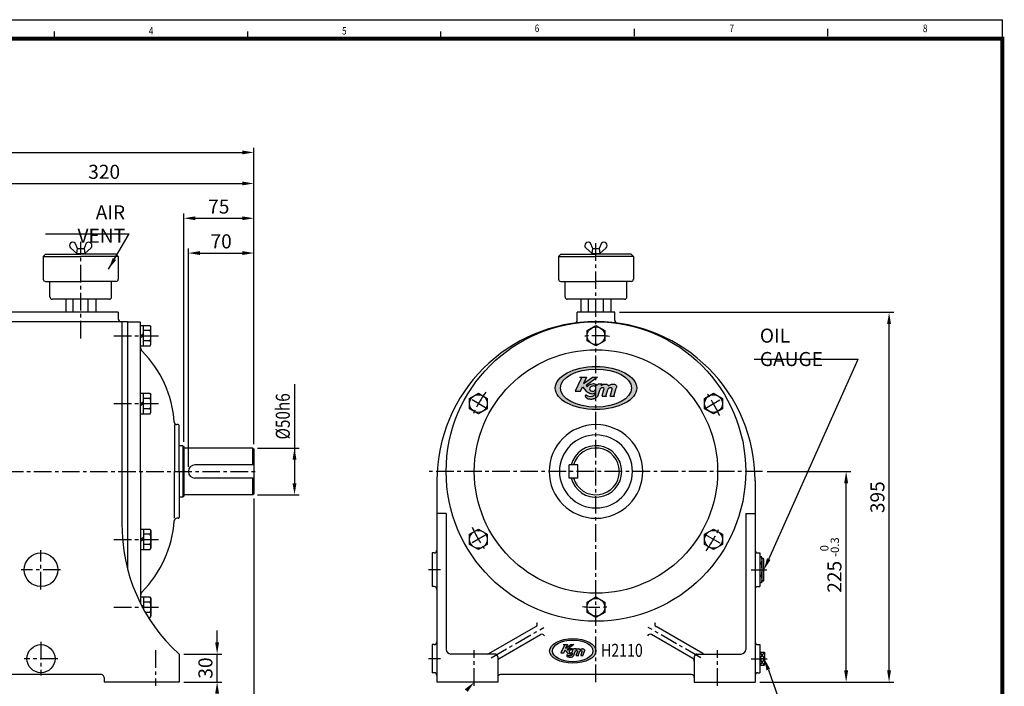
# Model space of a CAD drawing. Extents: x 3811 to 5466, y -5 to 1158.
# Drawn here: x 4414 to 5466, y 446 to 1158 of the extents above; entities that cross this region are included whole.
import ezdxf
from ezdxf.enums import TextEntityAlignment as Align

# ---------------------------------------------------------------- set-up
doc = ezdxf.new("R2010")
doc.units = 0
doc.header["$LTSCALE"] = 15
doc.header["$MEASUREMENT"] = 0
doc.linetypes.add('CENTER', pattern=[2, 1.25, -0.25, 0.25, -0.25])
doc.layers.get('0').update_dxf_attribs({"linetype": 'CONTINUOUS'})
for name, color, linetype in [('1', 7, 'CONTINUOUS'), ('4', 4, 'CONTINUOUS'), ('CENTER', 1, 'CENTER'), ('DIM', 2, 'CONTINUOUS')]:
    doc.layers.add(name, color=color, linetype=linetype)
doc.styles.add('DIM', font='romans.shx', dxfattribs={"width": 0.8})
doc.styles.add('ROMANS', font='romans', dxfattribs={"width": 0.7})
doc.styles.get("Standard").update_dxf_attribs({"font": 'TXT.shx'})

msp = doc.modelspace()

# ---------------------------------------------------------------- hatches: boundary and pattern name
at = {"layer": '1'}
h = msp.add_hatch(color=4, dxfattribs=at)
h.dxf.hatch_style = 1
edge = h.paths.add_edge_path()
edge.add_ellipse((5029.9, 764.3), major_axis=(-43.5, 0), ratio=0.528654, start_angle=0, end_angle=360)
edge = h.paths.add_edge_path(flags=16)
edge.add_ellipse((5029.9, 764.3), major_axis=(-37.9, 0), ratio=0.535669, start_angle=0, end_angle=360)
h = msp.add_hatch(color=4, dxfattribs=at)
h.dxf.hatch_style = 1
edge = h.paths.add_edge_path()
edge.add_spline(control_points=[(5035.5, 766.9), (5035.6, 767.1), (5035.7, 767.5), (5035.9, 768), (5036, 768.4), (5036.2, 768.7), (5036.3, 768.9), (5036, 769), (5035.7, 768.8), (5035.2, 768.7), (5034.4, 768.6), (5033.7, 768.6), (5033.1, 768.6), (5032.4, 768.7), (5031.7, 768.3), (5031.3, 767.7), (5031.2, 767.3), (5031.2, 767.1)], knot_values=[0, 0, 0, 0, 0.661839, 1.100053, 1.615675, 1.783341, 1.992297, 2.189719, 2.485742, 2.925553, 3.675544, 4.616583, 5.001345, 5.553626, 6.379177, 7.218844, 7.60243, 7.60243, 7.60243, 7.60243], degree=3, periodic=0)
edge.add_spline(control_points=[(5031.2, 767.1), (5030.9, 767.4), (5030.5, 767.9), (5029.2, 768.8), (5027.1, 769.1), (5024.9, 768.7), (5023.3, 768.1), (5022.2, 767.5), (5021.3, 766.6), (5020.8, 765.9), (5020.6, 765.6)], knot_values=[0, 0, 0, 0, 0.957089, 1.914404, 4.407996, 6.918651, 8.096481, 9.274414, 10.486604, 11.693838, 11.693838, 11.693838, 11.693838], degree=3, periodic=0)
edge.add_line((5020.6, 765.6), (5019.4, 767.1))
edge.add_line((5019.4, 767.1), (5031.7, 776.1))
edge.add_line((5031.7, 776.1), (5026.3, 776.1))
edge.add_line((5026.3, 776.1), (5016.6, 769.3))
edge.add_line((5016.6, 769.3), (5019.9, 776.1))
edge.add_line((5019.9, 776.1), (5012.2, 776.1))
edge.add_spline(control_points=[(5012.2, 776.1), (5013, 776), (5014.2, 775.7), (5014.1, 774.5), (5014, 774.1), (5013.9, 773.9)], knot_values=[0, 0, 0, 0, 2.04975, 2.681992, 3.278231, 3.278231, 3.278231, 3.278231], degree=3, periodic=0)
edge.add_line((5013.9, 773.9), (5007.6, 761))
edge.add_line((5007.6, 761), (5013.2, 761))
edge.add_line((5013.2, 761), (5015.4, 765.7))
edge.add_line((5015.4, 765.7), (5019.6, 761))
edge.add_spline(control_points=[(5019.6, 761), (5020.3, 760.5), (5022, 759), (5025.2, 758.1), (5027.9, 758.4), (5028.8, 759.1), (5029, 759.2)], knot_values=[0, 0, 0, 0, 1.649048, 4.50813, 6.311627, 6.729615, 6.729615, 6.729615, 6.729615], degree=3, periodic=0)
edge.add_spline(control_points=[(5029, 759.2), (5029, 759.3), (5029.1, 759.3), (5029.2, 759.2), (5029.3, 759), (5029.1, 758), (5027.9, 756.3), (5025.3, 755), (5022.3, 754.9), (5020.3, 755.7), (5019.8, 756.5), (5019.8, 756.5)], knot_values=[0, 0, 0, 0, 0.120036, 0.177414, 0.23363, 0.591087, 2.113635, 4.223545, 6.098857, 7.930003, 7.984268, 7.984268, 7.984268, 7.984268], degree=3, periodic=0)
edge.add_spline(control_points=[(5019.8, 756.5), (5019.7, 756.6), (5019.6, 756.7), (5019.3, 756.8), (5018.9, 756.8), (5018.5, 756.4), (5018.5, 755.9), (5018.6, 755.3), (5019.2, 754.3), (5020.6, 753.2), (5022.9, 752.5), (5025, 752.5), (5026.6, 752.7), (5028.4, 753.1), (5030.8, 754.3), (5032.2, 756.3), (5032.7, 757.5), (5032.7, 757.6)], knot_values=[0, 0, 0, 0, 0.256038, 0.426088, 0.895353, 1.364291, 1.818412, 2.378568, 3.174021, 4.984757, 7.412061, 9.846076, 10.915156, 11.976391, 15.157907, 18.348258, 18.715856, 18.715856, 18.715856, 18.715856], degree=3, periodic=0)
edge.add_line((5032.7, 757.6), (5034.4, 763))
edge.add_spline(control_points=[(5034.4, 763), (5034.5, 763.3), (5034.7, 763.8), (5035.4, 764.4), (5036.1, 764.8), (5036.9, 764.9), (5037.7, 764.9), (5038.4, 764.4), (5038.6, 763.5), (5038.5, 763), (5038.4, 762.7)], knot_values=[0, 0, 0, 0, 0.788412, 1.575377, 2.502261, 3.124417, 3.937812, 4.661956, 5.447911, 6.245775, 6.245775, 6.245775, 6.245775], degree=3, periodic=0)
edge.add_line((5038.4, 762.7), (5036.4, 756.3))
edge.add_spline(control_points=[(5036.4, 756.3), (5036.4, 756.2), (5036.4, 756), (5036.5, 755.8), (5036.8, 755.7), (5037, 755.7), (5037, 755.7)], knot_values=[0, 0, 0, 0, 0.24693, 0.491666, 0.811948, 0.983205, 0.983205, 0.983205, 0.983205], degree=3, periodic=0)
edge.add_line((5037, 755.7), (5041, 755.7))
edge.add_spline(control_points=[(5041, 755.7), (5041.1, 755.7), (5041.1, 755.7), (5041.2, 755.7), (5041.2, 755.8), (5041.1, 755.8), (5041, 755.9), (5040.9, 756), (5040.8, 756.2), (5040.8, 756.4), (5040.8, 756.6), (5040.8, 756.7)], knot_values=[0, 0, 0, 0, 0.100187, 0.157217, 0.201742, 0.2393, 0.336291, 0.516546, 0.681061, 0.932576, 1.160694, 1.160694, 1.160694, 1.160694], degree=3, periodic=0)
edge.add_line((5040.8, 756.7), (5042.7, 762.7))
edge.add_spline(control_points=[(5042.7, 762.7), (5042.8, 763), (5043, 763.7), (5043.7, 764.4), (5044.5, 764.8), (5045.4, 764.9), (5046.2, 764.9), (5046.9, 764.4), (5047, 763.5), (5046.9, 763), (5046.8, 762.7)], knot_values=[0, 0, 0, 0, 0.947453, 1.892102, 2.825324, 3.447588, 4.369415, 4.992633, 5.778766, 6.576744, 6.576744, 6.576744, 6.576744], degree=3, periodic=0)
edge.add_line((5046.8, 762.7), (5044.9, 756.3))
edge.add_spline(control_points=[(5044.9, 756.3), (5044.8, 756.2), (5044.8, 756), (5045, 755.8), (5045.2, 755.7), (5045.4, 755.7), (5045.5, 755.7)], knot_values=[0, 0, 0, 0, 0.29119, 0.502654, 0.748544, 1.006259, 1.006259, 1.006259, 1.006259], degree=3, periodic=0)
edge.add_line((5045.5, 755.7), (5049.5, 755.7))
edge.add_spline(control_points=[(5049.5, 755.7), (5049.6, 755.7), (5049.6, 755.7), (5049.7, 755.7), (5049.7, 755.8), (5049.6, 755.9), (5049.4, 756), (5049.3, 756.2), (5049.3, 756.4), (5049.3, 756.6), (5049.3, 756.7)], knot_values=[0, 0, 0, 0, 0.100402, 0.157387, 0.202174, 0.307697, 0.519134, 0.683407, 0.931988, 1.159833, 1.159833, 1.159833, 1.159833], degree=3, periodic=0)
edge.add_line((5049.3, 756.7), (5051.6, 764.2))
edge.add_spline(control_points=[(5051.6, 764.2), (5051.8, 764.7), (5052, 765.5), (5051.8, 766.6), (5051.3, 767.5), (5050.3, 768.4), (5048.8, 768.6), (5047.3, 768.6), (5045.9, 768), (5044.5, 767.4), (5043.7, 766.8), (5043.3, 766.5)], knot_values=[0, 0, 0, 0, 1.566225, 2.328669, 3.131344, 4.436044, 5.934916, 7.323514, 8.754333, 10.205181, 11.656095, 11.656095, 11.656095, 11.656095], degree=3, periodic=0)
edge.add_spline(control_points=[(5043.3, 766.5), (5043.1, 766.8), (5042.9, 767.4), (5042.1, 768), (5041.1, 768.6), (5039.9, 768.6), (5038.6, 768.5), (5037.5, 768.1), (5036.5, 767.6), (5035.8, 767.1), (5035.5, 766.9)], knot_values=[0, 0, 0, 0, 0.962141, 1.925784, 2.877906, 4.178832, 5.200103, 6.434295, 7.521109, 8.60676, 8.60676, 8.60676, 8.60676], degree=3, periodic=0)
edge = h.paths.add_edge_path(flags=16)
edge.add_spline(control_points=[(5025.4, 766.2), (5025.9, 766.3), (5027.2, 766.7), (5029.2, 766.2), (5029.9, 764.8), (5029.8, 763.5), (5029.2, 762.4), (5028.1, 761.3), (5026.4, 760.8), (5024.8, 761.1), (5023.5, 761.8), (5022.7, 763.6), (5023.8, 765.4), (5024.9, 765.9), (5025.4, 766.2)], knot_values=[0, 0, 0, 0, 1.508867, 3.968976, 4.872523, 6.024393, 7.270124, 8.518019, 10.353904, 12.189893, 12.826281, 14.772262, 16.75904, 18.256423, 18.256423, 18.256423, 18.256423], degree=3, periodic=0)
h = msp.add_hatch(color=4, dxfattribs=at)
h.dxf.hatch_style = 1
edge = h.paths.add_edge_path()
edge.add_ellipse((5005.1, 483.5), major_axis=(-24.8, 0), ratio=0.528654, start_angle=0, end_angle=360)
edge = h.paths.add_edge_path(flags=16)
edge.add_ellipse((5005.1, 483.5), major_axis=(-21.6, 0), ratio=0.535669, start_angle=0, end_angle=360)
h = msp.add_hatch(color=4, dxfattribs=at)
h.dxf.hatch_style = 1
edge = h.paths.add_edge_path()
edge.add_spline(control_points=[(5008.3, 485), (5008.4, 485.1), (5008.4, 485.3), (5008.5, 485.6), (5008.6, 485.8), (5008.7, 486), (5008.8, 486.1), (5008.6, 486.1), (5008.4, 486.1), (5008.1, 486), (5007.7, 486), (5007.3, 486), (5006.9, 486), (5006.6, 486), (5006.2, 485.8), (5005.9, 485.4), (5005.9, 485.2), (5005.8, 485.1)], knot_values=[0, 0, 0, 0, 0.661839, 1.100053, 1.615675, 1.783341, 1.992297, 2.189719, 2.485742, 2.925553, 3.675544, 4.616583, 5.001345, 5.553626, 6.379177, 7.218844, 7.60243, 7.60243, 7.60243, 7.60243], degree=3, periodic=0)
edge.add_spline(control_points=[(5005.8, 485.1), (5005.7, 485.2), (5005.5, 485.5), (5004.7, 486.1), (5003.5, 486.2), (5002.3, 486), (5001.4, 485.7), (5000.8, 485.3), (5000.2, 484.8), (4999.9, 484.4), (4999.8, 484.2)], knot_values=[0, 0, 0, 0, 0.957089, 1.914404, 4.407996, 6.918651, 8.096481, 9.274414, 10.486604, 11.693838, 11.693838, 11.693838, 11.693838], degree=3, periodic=0)
edge.add_line((4999.8, 484.2), (4999.1, 485.1))
edge.add_line((4999.1, 485.1), (5006.2, 490.2))
edge.add_line((5006.2, 490.2), (5003, 490.2))
edge.add_line((5003, 490.2), (4997.5, 486.4))
edge.add_line((4997.5, 486.4), (4999.4, 490.2))
edge.add_line((4999.4, 490.2), (4995, 490.2))
edge.add_spline(control_points=[(4995, 490.2), (4995.5, 490.1), (4996.2, 490), (4996.1, 489.3), (4996.1, 489.1), (4996, 489)], knot_values=[0, 0, 0, 0, 2.04975, 2.681992, 3.278231, 3.278231, 3.278231, 3.278231], degree=3, periodic=0)
edge.add_line((4996, 489), (4992.4, 481.6))
edge.add_line((4992.4, 481.6), (4995.6, 481.6))
edge.add_line((4995.6, 481.6), (4996.9, 484.3))
edge.add_line((4996.9, 484.3), (4999.3, 481.6))
edge.add_spline(control_points=[(4999.3, 481.6), (4999.6, 481.3), (5000.6, 480.5), (5002.4, 480), (5004, 480.1), (5004.5, 480.5), (5004.6, 480.6)], knot_values=[0, 0, 0, 0, 1.649048, 4.50813, 6.311627, 6.729615, 6.729615, 6.729615, 6.729615], degree=3, periodic=0)
edge.add_spline(control_points=[(5004.6, 480.6), (5004.6, 480.6), (5004.7, 480.7), (5004.7, 480.6), (5004.8, 480.5), (5004.7, 479.9), (5004, 478.9), (5002.5, 478.2), (5000.8, 478.2), (4999.7, 478.6), (4999.4, 479), (4999.4, 479.1)], knot_values=[0, 0, 0, 0, 0.120036, 0.177414, 0.23363, 0.591087, 2.113635, 4.223545, 6.098857, 7.930003, 7.984268, 7.984268, 7.984268, 7.984268], degree=3, periodic=0)
edge.add_spline(control_points=[(4999.4, 479.1), (4999.3, 479.1), (4999.3, 479.2), (4999.1, 479.2), (4998.9, 479.2), (4998.7, 479), (4998.6, 478.7), (4998.7, 478.3), (4999, 477.8), (4999.8, 477.2), (5001.1, 476.8), (5002.3, 476.8), (5003.2, 476.9), (5004.3, 477.1), (5005.7, 477.8), (5006.4, 479), (5006.7, 479.6), (5006.7, 479.7)], knot_values=[0, 0, 0, 0, 0.256038, 0.426088, 0.895353, 1.364291, 1.818412, 2.378568, 3.174021, 4.984757, 7.412061, 9.846076, 10.915156, 11.976391, 15.157907, 18.348258, 18.715856, 18.715856, 18.715856, 18.715856], degree=3, periodic=0)
edge.add_line((5006.7, 479.7), (5007.7, 482.8))
edge.add_spline(control_points=[(5007.7, 482.8), (5007.7, 482.9), (5007.9, 483.2), (5008.2, 483.6), (5008.7, 483.8), (5009.1, 483.8), (5009.6, 483.8), (5010, 483.6), (5010.1, 483.1), (5010, 482.8), (5010, 482.6)], knot_values=[0, 0, 0, 0, 0.788412, 1.575377, 2.502261, 3.124417, 3.937812, 4.661956, 5.447911, 6.245775, 6.245775, 6.245775, 6.245775], degree=3, periodic=0)
edge.add_line((5010, 482.6), (5008.8, 478.9))
edge.add_spline(control_points=[(5008.8, 478.9), (5008.8, 478.9), (5008.8, 478.8), (5008.9, 478.6), (5009.1, 478.6), (5009.1, 478.6), (5009.2, 478.6)], knot_values=[0, 0, 0, 0, 0.24693, 0.491666, 0.811948, 0.983205, 0.983205, 0.983205, 0.983205], degree=3, periodic=0)
edge.add_line((5009.2, 478.6), (5011.5, 478.6))
edge.add_spline(control_points=[(5011.5, 478.6), (5011.5, 478.6), (5011.5, 478.6), (5011.5, 478.6), (5011.5, 478.6), (5011.5, 478.7), (5011.5, 478.7), (5011.4, 478.8), (5011.4, 478.9), (5011.3, 479), (5011.3, 479.1), (5011.3, 479.2)], knot_values=[0, 0, 0, 0, 0.100187, 0.157217, 0.201742, 0.2393, 0.336291, 0.516546, 0.681061, 0.932576, 1.160694, 1.160694, 1.160694, 1.160694], degree=3, periodic=0)
edge.add_line((5011.3, 479.2), (5012.4, 482.6))
edge.add_spline(control_points=[(5012.4, 482.6), (5012.5, 482.8), (5012.6, 483.1), (5013, 483.6), (5013.5, 483.8), (5014, 483.9), (5014.4, 483.8), (5014.8, 483.5), (5014.9, 483.1), (5014.8, 482.8), (5014.8, 482.6)], knot_values=[0, 0, 0, 0, 0.947453, 1.892102, 2.825324, 3.447588, 4.369415, 4.992633, 5.778766, 6.576744, 6.576744, 6.576744, 6.576744], degree=3, periodic=0)
edge.add_line((5014.8, 482.6), (5013.7, 479))
edge.add_spline(control_points=[(5013.7, 479), (5013.6, 478.9), (5013.6, 478.8), (5013.7, 478.7), (5013.8, 478.6), (5013.9, 478.6), (5014, 478.6)], knot_values=[0, 0, 0, 0, 0.29119, 0.502654, 0.748544, 1.006259, 1.006259, 1.006259, 1.006259], degree=3, periodic=0)
edge.add_line((5014, 478.6), (5016.3, 478.6))
edge.add_spline(control_points=[(5016.3, 478.6), (5016.3, 478.6), (5016.4, 478.6), (5016.4, 478.6), (5016.4, 478.7), (5016.3, 478.7), (5016.3, 478.8), (5016.2, 478.9), (5016.2, 479), (5016.2, 479.1), (5016.2, 479.2)], knot_values=[0, 0, 0, 0, 0.100402, 0.157387, 0.202174, 0.307697, 0.519134, 0.683407, 0.931988, 1.159833, 1.159833, 1.159833, 1.159833], degree=3, periodic=0)
edge.add_line((5016.2, 479.2), (5017.5, 483.4))
edge.add_spline(control_points=[(5017.5, 483.4), (5017.6, 483.7), (5017.7, 484.2), (5017.6, 484.8), (5017.3, 485.3), (5016.7, 485.8), (5015.9, 485.9), (5015, 485.9), (5014.2, 485.6), (5013.4, 485.2), (5013, 484.9), (5012.7, 484.7)], knot_values=[0, 0, 0, 0, 1.566225, 2.328669, 3.131344, 4.436044, 5.934916, 7.323514, 8.754333, 10.205181, 11.656095, 11.656095, 11.656095, 11.656095], degree=3, periodic=0)
edge.add_spline(control_points=[(5012.7, 484.7), (5012.7, 484.9), (5012.5, 485.3), (5012.1, 485.6), (5011.5, 485.9), (5010.8, 485.9), (5010.1, 485.9), (5009.5, 485.7), (5008.9, 485.4), (5008.5, 485.1), (5008.3, 485)], knot_values=[0, 0, 0, 0, 0.962141, 1.925784, 2.877906, 4.178832, 5.200103, 6.434295, 7.521109, 8.60676, 8.60676, 8.60676, 8.60676], degree=3, periodic=0)
edge = h.paths.add_edge_path(flags=16)
edge.add_spline(control_points=[(5002.6, 484.6), (5002.8, 484.6), (5003.6, 484.9), (5004.7, 484.6), (5005.1, 483.8), (5005.1, 483.1), (5004.7, 482.4), (5004.1, 481.8), (5003.1, 481.5), (5002.2, 481.7), (5001.4, 482.1), (5001, 483.1), (5001.7, 484.1), (5002.3, 484.4), (5002.6, 484.6)], knot_values=[0, 0, 0, 0, 1.508867, 3.968976, 4.872523, 6.024393, 7.270124, 8.518019, 10.353904, 12.189893, 12.826281, 14.772262, 16.75904, 18.256423, 18.256423, 18.256423, 18.256423], degree=3, periodic=0)

# ---------------------------------------------------------------- linework, layer by layer
at = {"color": 4}
msp.add_line((3811.1, 1157.8), (5464.1, 1157.8), dxfattribs=at)
for p, q in [((4475.9, 913.2), (4473.5, 919.2)), ((4485.3, 919.2), (4482.9, 913.2)), ((5026.4, 913.2), (5024, 919.2)), ((5035.8, 919.2), (5033.4, 913.2)), ((4468.5, 914.1), (4475.2, 908.2)), ((4475.2, 908.2), (4475.9, 913.2)), ((4475.2, 908.2), (4483.7, 908.2)), ((4475.9, 913.2), (4482.9, 913.2)), ((4476.9, 907.2), (4476.9, 908.2)), ((4481.9, 908.2), (4481.9, 907.2)), ((4482.9, 913.2), (4483.7, 908.2)), ((4483.7, 908.2), (4490.4, 914.1)), ((5019, 914.1), (5025.7, 908.2)), ((5025.7, 908.2), (5026.4, 913.2)), ((5025.7, 908.2), (5034.2, 908.2)), ((5026.4, 913.2), (5033.4, 913.2)), ((5027.4, 907.2), (5027.4, 908.2)), ((5032.4, 908.2), (5032.4, 907.2)), ((5033.4, 913.2), (5034.2, 908.2)), ((5034.2, 908.2), (5040.9, 914.1)), ((4446.4, 861.6), (4446.4, 878.2)), ((4512.4, 861.6), (4512.4, 878.2)), ((4996.9, 861.6), (4996.9, 878.2)), ((5062.9, 861.6), (5062.9, 878.2)), ((4463.4, 859.2), (4463.4, 845.2)), ((4471.4, 845.2), (4471.4, 859.2)), ((4487.4, 845.2), (4487.4, 859.2)), ((4495.4, 859.2), (4495.4, 845.2)), ((5013.9, 859.2), (5013.9, 845.2)), ((5021.9, 845.2), (5021.9, 859.2)), ((5037.9, 845.2), (5037.9, 859.2)), ((5045.9, 859.2), (5045.9, 845.2))]:
    msp.add_line(p, q)
at = {"color": 7, "linetype": 'Continuous'}
for p, q in [((4441.8, 907.2), (4439.4, 904.8)), ((4439.4, 904.8), (4439.4, 880.6)), ((4439.4, 904.8), (4479.4, 904.8)), ((4441.8, 907.2), (4479.4, 907.2)), ((4462.6, 907.2), (4479.4, 907.2)), ((4517, 907.2), (4479.4, 907.2)), ((4519.4, 904.8), (4479.4, 904.8)), ((4517, 907.2), (4519.4, 904.8)), ((4519.4, 904.8), (4519.4, 880.6)), ((4992.3, 907.2), (4989.9, 904.8)), ((4989.9, 904.8), (4989.9, 880.6)), ((4989.9, 904.8), (5029.9, 904.8)), ((4992.3, 907.2), (5029.9, 907.2)), ((5013.1, 907.2), (5029.9, 907.2)), ((5067.5, 907.2), (5029.9, 907.2)), ((5069.9, 904.8), (5029.9, 904.8)), ((5067.5, 907.2), (5069.9, 904.8)), ((5069.9, 904.8), (5069.9, 880.6)), ((4441.8, 878.2), (4479.4, 878.2)), ((4517, 878.2), (4479.4, 878.2)), ((4992.3, 878.2), (5029.9, 878.2)), ((5067.5, 878.2), (5029.9, 878.2)), ((4510, 859.2), (4448.8, 859.2)), ((5060.5, 859.2), (4999.3, 859.2)), ((4495.4, 845.2), (4463.4, 845.2))]:
    msp.add_line(p, q, dxfattribs=at)
for centre, start, end in [((4471, 916.6), 45.2509, 224.7491), ((4487.8, 916.6), 315.2509, 134.7491), ((5021.5, 916.6), 45.2509, 224.7491), ((5038.3, 916.6), 315.2509, 134.7491)]:
    msp.add_arc(centre, 3.58, start, end)
for centre, start, end in [((4441.8, 880.6), 180, 270), ((4517, 880.6), 270, 0), ((4992.3, 880.6), 180, 270), ((5067.5, 880.6), 270, 0), ((4448.8, 861.6), 180, 270), ((4510, 861.6), 270, 0), ((4999.3, 861.6), 180, 270), ((5060.5, 861.6), 270, 0)]:
    msp.add_arc(centre, 2.4, start, end, dxfattribs=at)
at = {"layer": '1'}
for p, q in [((5464.1, 1137.6), (5464.1, 1157.8)), ((5070.9, 1140.3), (5070.9, 1147.9)), ((5277.5, 1140.3), (5277.5, 1147.9)), ((4451.2, 1137.6), (4451.2, 1145.2)), ((4657.8, 1137.6), (4657.8, 1145.2)), ((4864.3, 1137.6), (4864.3, 1145.2))]:
    msp.add_line(p, q, dxfattribs=at)
at = {"layer": '1', "color": 4}
for p, q in [((5013.9, 773.9), (5007.6, 761)), ((5012.2, 776.1), (5019.9, 776.1)), ((5019.9, 776.1), (5016.6, 769.3)), ((5016.6, 769.3), (5026.3, 776.1)), ((5031.7, 776.1), (5019.4, 767.1)), ((5026.3, 776.1), (5031.7, 776.1)), ((5007.6, 761), (5013.2, 761)), ((5013.2, 761), (5015.4, 765.7)), ((5015.4, 765.7), (5019.6, 761)), ((5019.4, 767.1), (5020.6, 765.6)), ((5032.7, 757.6), (5034.4, 763)), ((5036.4, 756.3), (5038.4, 762.7)), ((5040.8, 756.7), (5042.7, 762.7)), ((5046.8, 762.7), (5044.9, 756.3)), ((5049.3, 756.7), (5051.6, 764.2)), ((5037, 755.7), (5041, 755.7)), ((5045.5, 755.7), (5049.5, 755.7)), ((4996, 489), (4992.4, 481.6)), ((4995, 490.2), (4999.4, 490.2)), ((4995.6, 481.6), (4996.9, 484.3)), ((4996.9, 484.3), (4999.3, 481.6)), ((4999.4, 490.2), (4997.5, 486.4)), ((4997.5, 486.4), (5003, 490.2)), ((5006.2, 490.2), (4999.1, 485.1)), ((4999.1, 485.1), (4999.8, 484.2)), ((5003, 490.2), (5006.2, 490.2)), ((4992.4, 481.6), (4995.6, 481.6)), ((5006.7, 479.7), (5007.7, 482.8)), ((5008.8, 478.9), (5010, 482.6)), ((5009.2, 478.6), (5011.5, 478.6)), ((5011.3, 479.2), (5012.4, 482.6)), ((5014.8, 482.6), (5013.7, 479)), ((5014, 478.6), (5016.3, 478.6)), ((5016.2, 479.2), (5017.5, 483.4))]:
    msp.add_line(p, q, dxfattribs=at)
at = {"layer": '1', "const_width": 4.13}
msp.add_lwpolyline([(5464.1, 1137.6), (3851.4, 1137.6), (3851.4, -2.7), (5464.1, -2.7)], close=True, dxfattribs=at)
at = {"layer": '1', "color": 4}
for centre, major_axis, ratio in [((5029.9, 764.3), (-43.5, 0), 0.528654), ((5029.9, 764.3), (-37.9, 0), 0.535669), ((5005.1, 483.5), (-24.8, 0), 0.528654), ((5005.1, 483.5), (-21.6, 0), 0.535669)]:
    msp.add_ellipse(centre, major_axis=major_axis, ratio=ratio, dxfattribs=at)
for points in [[(5012.2, 776.1), (5014.1, 775.2), (5014.1, 774.5), (5013.9, 773.9)], [(5020.6, 765.6), (5021.3, 766.6), (5022.3, 767.5), (5023.3, 768.1), (5024.5, 768.5), (5027.1, 769), (5029.6, 768.4), (5030.5, 767.8), (5031.2, 767.1)], [(5031.2, 767.1), (5031.3, 767.5), (5031.8, 768.2), (5032.5, 768.7), (5033.1, 768.7), (5033.5, 768.6), (5034.5, 768.7), (5035.3, 768.7), (5035.7, 768.9), (5036, 768.9), (5036.2, 768.9), (5036.2, 768.6), (5036.1, 768.5), (5035.9, 768), (5035.7, 767.6), (5035.5, 766.9)], [(5035.5, 766.9), (5036.5, 767.6), (5037.5, 768.1), (5038.7, 768.5), (5039.8, 768.6), (5041.1, 768.5), (5042, 768), (5042.8, 767.4), (5043.3, 766.5)], [(5043.3, 766.5), (5044.5, 767.3), (5045.9, 768), (5047.3, 768.5), (5048.8, 768.6), (5050.3, 768.2), (5051.3, 767.3), (5051.8, 766.6), (5051.9, 765.8), (5051.6, 764.2)], [(5019.8, 756.5), (5019.6, 756.7), (5019.4, 756.8), (5018.9, 756.7), (5018.6, 756.4), (5018.5, 755.9), (5018.6, 755.3), (5019, 754.6), (5020.5, 753.4), (5022.9, 752.7), (5025.5, 752.6), (5026.6, 752.7), (5027.7, 753), (5030.6, 754.5), (5032.6, 757.3), (5032.7, 757.6)], [(5025.4, 766.2), (5026.9, 766.5), (5029.4, 765.7), (5029.8, 764.8), (5029.7, 763.6), (5029.1, 762.5), (5028.2, 761.5), (5026.4, 761), (5024.5, 761.3), (5023.9, 761.6), (5023.1, 763.5), (5024, 765.3), (5025.4, 766.2)], [(5034.4, 763), (5034.8, 763.8), (5035.3, 764.3), (5036.2, 764.8), (5036.9, 764.9), (5037.7, 764.8), (5038.3, 764.3), (5038.5, 763.5), (5038.4, 762.7)], [(5042.7, 762.7), (5043.1, 763.6), (5043.8, 764.3), (5044.6, 764.8), (5045.3, 764.9), (5046.3, 764.8), (5046.8, 764.3), (5047, 763.5), (5046.8, 762.7)], [(5036.4, 756.3), (5036.4, 756), (5036.5, 755.8), (5036.8, 755.7), (5037, 755.7)], [(5041, 755.7), (5041.1, 755.7), (5041.2, 755.7), (5041.2, 755.8), (5041.1, 755.8), (5041.1, 755.9), (5040.9, 756), (5040.9, 756.2), (5040.8, 756.4), (5040.8, 756.7)], [(5044.9, 756.3), (5044.9, 756), (5045, 755.8), (5045.2, 755.7), (5045.5, 755.7)], [(5049.5, 755.7), (5049.6, 755.7), (5049.7, 755.7), (5049.7, 755.8), (5049.6, 755.9), (5049.4, 756), (5049.3, 756.2), (5049.3, 756.4), (5049.3, 756.7)], [(4995, 490.2), (4996.1, 489.7), (4996.1, 489.3), (4996, 489)], [(4999.8, 484.2), (5000.2, 484.8), (5000.8, 485.3), (5001.4, 485.6), (5002, 485.9), (5003.5, 486.1), (5005, 485.8), (5005.4, 485.5), (5005.8, 485.1)], [(5002.6, 484.6), (5003.4, 484.7), (5004.8, 484.3), (5005.1, 483.8), (5005, 483.1), (5004.7, 482.4), (5004.2, 481.9), (5003.1, 481.6), (5002, 481.8), (5001.7, 482), (5001.2, 483), (5001.8, 484.1), (5002.6, 484.6)], [(5005.8, 485.1), (5005.9, 485.3), (5006.2, 485.7), (5006.6, 486), (5007, 486), (5007.2, 486), (5007.8, 486), (5008.2, 486), (5008.5, 486.1), (5008.6, 486.1), (5008.7, 486.1), (5008.7, 486), (5008.7, 485.9), (5008.5, 485.6), (5008.5, 485.4), (5008.3, 485)], [(5008.3, 485), (5008.9, 485.4), (5009.4, 485.7), (5010.2, 485.9), (5010.8, 485.9), (5011.5, 485.9), (5012, 485.6), (5012.5, 485.2), (5012.7, 484.7)], [(5012.7, 484.7), (5013.5, 485.2), (5014.2, 485.6), (5015, 485.9), (5015.9, 485.9), (5016.7, 485.7), (5017.3, 485.2), (5017.6, 484.8), (5017.7, 484.4), (5017.5, 483.4)], [(4999.4, 479.1), (4999.3, 479.2), (4999.2, 479.2), (4998.9, 479.2), (4998.7, 479), (4998.6, 478.7), (4998.7, 478.4), (4998.9, 478), (4999.8, 477.3), (5001.2, 476.9), (5002.6, 476.8), (5003.2, 476.9), (5003.9, 477), (5005.5, 477.9), (5006.7, 479.5), (5006.7, 479.7)], [(5007.7, 482.8), (5007.9, 483.2), (5008.2, 483.5), (5008.7, 483.8), (5009.1, 483.8), (5009.6, 483.8), (5009.9, 483.5), (5010, 483.1), (5010, 482.6)], [(5008.8, 478.9), (5008.8, 478.8), (5008.9, 478.7), (5009.1, 478.6), (5009.2, 478.6)], [(5011.5, 478.6), (5011.5, 478.6), (5011.5, 478.6), (5011.5, 478.6), (5011.5, 478.7), (5011.5, 478.7), (5011.4, 478.8), (5011.4, 478.9), (5011.3, 479), (5011.3, 479.2)], [(5012.4, 482.6), (5012.6, 483.1), (5013, 483.5), (5013.5, 483.8), (5013.9, 483.8), (5014.4, 483.8), (5014.7, 483.5), (5014.9, 483.1), (5014.8, 482.6)], [(5013.7, 479), (5013.7, 478.8), (5013.7, 478.7), (5013.8, 478.6), (5014, 478.6)], [(5016.3, 478.6), (5016.4, 478.6), (5016.4, 478.6), (5016.4, 478.6), (5016.3, 478.7), (5016.3, 478.8), (5016.2, 478.9), (5016.2, 479), (5016.2, 479.2)]]:
    msp.add_spline(points, degree=3, dxfattribs=at)
for points, knots in [([(5019.6, 761), (5020.3, 760.5), (5022, 759), (5025.2, 758.1), (5027.9, 758.4), (5028.8, 759.1), (5029, 759.2)], [0, 0, 0, 0, 1.649048, 4.50813, 6.311627, 6.729615, 6.729615, 6.729615, 6.729615]), ([(5029, 759.2), (5029, 759.3), (5029.1, 759.3), (5029.2, 759.2), (5029.3, 759), (5029.1, 758), (5027.9, 756.3), (5025.3, 755), (5022.3, 754.9), (5020.3, 755.7), (5019.8, 756.5), (5019.8, 756.5)], [0, 0, 0, 0, 0.120036, 0.177414, 0.23363, 0.591087, 2.113635, 4.223545, 6.098857, 7.930003, 7.984268, 7.984268, 7.984268, 7.984268]), ([(4999.3, 481.6), (4999.6, 481.3), (5000.6, 480.5), (5002.4, 480), (5004, 480.1), (5004.5, 480.5), (5004.6, 480.6)], [0, 0, 0, 0, 1.649048, 4.50813, 6.311627, 6.729615, 6.729615, 6.729615, 6.729615]), ([(5004.6, 480.6), (5004.6, 480.6), (5004.7, 480.7), (5004.7, 480.6), (5004.8, 480.5), (5004.7, 479.9), (5004, 478.9), (5002.5, 478.2), (5000.8, 478.2), (4999.7, 478.6), (4999.4, 479), (4999.4, 479.1)], [0, 0, 0, 0, 0.120036, 0.177414, 0.23363, 0.591087, 2.113635, 4.223545, 6.098857, 7.930003, 7.984268, 7.984268, 7.984268, 7.984268])]:
    msp.add_open_spline(points, degree=3, knots=knots, dxfattribs=at)
at = {"layer": 'CENTER'}
for p, q in [((4479.4, 817.2), (4479.4, 920.5)), ((4436.9, 549.2), (4436.9, 591.2)), ((4457.9, 570.2), (4415.9, 570.2)), ((4436.9, 493.2), (4436.9, 457.2)), ((4454.9, 475.2), (4418.9, 475.2))]:
    msp.add_line(p, q, dxfattribs=at)
at = {"layer": 'CENTER', "linetype": 'CENTER'}
for p, q in [((5029.9, 450.2), (5029.9, 920.5)), ((4514.7, 820.2), (4562.5, 820.2)), ((4514.7, 747.7), (4562.5, 747.7)), ((4129.4, 675.2), (4669.4, 675.2)), ((5207.9, 675.2), (4850.2, 675.2)), ((4514.7, 602.7), (4562.5, 602.7)), ((4514.7, 530.2), (4562.5, 530.2)), ((4559.4, 484.2), (4559.4, 446.2))]:
    msp.add_line(p, q, dxfattribs=at)
at = {"layer": 'CENTER', "color": 1, "linetype": 'CENTER'}
for p, q in [((4913.8, 742.2), (4894.4, 753.5)), ((5146, 742.2), (5165.4, 753.5)), ((4913.8, 608.2), (4894.4, 597)), ((5146, 608.2), (5165.4, 597)), ((4863.9, 570.2), (4850.9, 570.2)), ((5195.9, 570.2), (5212.4, 570.2)), ((4918, 476.2), (4974.3, 508.7)), ((5141.8, 476.2), (5085.6, 508.7)), ((4899.9, 446.2), (4899.9, 484.2)), ((5159.9, 446.2), (5159.9, 484.2)), ((4863.9, 475.2), (4850.9, 475.2)), ((5195.9, 475.2), (5212.7, 475.2))]:
    msp.add_line(p, q, dxfattribs=at)
for start, end in [(84.2748, 95.7252), (144.2748, 155.7252), (24.2748, 35.7252), (204.2748, 215.7252), (324.2748, 335.7252), (264.2748, 275.7252)]:
    msp.add_arc((5029.9, 675.2), 145, start, end, dxfattribs=at)
at = {"layer": 'DIM', "color": 3}
for p, q in [((4664.4, 704.2), (4664.4, 1021)), ((4146.9, 1016), (4651.9, 1016)), ((4356.9, 982.8), (4651.9, 982.8)), ((4664.4, 704.2), (4664.4, 987.8)), ((4589.4, 706.7), (4589.4, 950.7)), ((4664.4, 851), (4664.4, 950.7)), ((4601.9, 945.7), (4651.9, 945.7)), ((4441.9, 929.2), (4531, 929.2)), ((4509.1, 891.4), (4531, 929.2)), ((4594.4, 680.2), (4594.4, 913.5)), ((4606.9, 908.5), (4651.9, 908.5)), ((4664.4, 905.8), (4664.4, 913.5)), ((5054.9, 845.2), (5348.1, 845.2)), ((5343.1, 462.7), (5343.1, 832.7)), ((5198.9, 795.3), (5310.1, 795.3)), ((5214.5, 581.6), (5310.1, 795.3)), ((4707.8, 768.5), (4707.8, 662.7)), ((4668.4, 700.2), (4712.8, 700.2)), ((5212.9, 675.2), (5302.2, 675.2)), ((5297.2, 462.7), (5297.2, 662.7)), ((4664.4, 646.2), (4664.4, 370.3)), ((4668.4, 650.2), (4712.8, 650.2)), ((4625.1, 492.7), (4625.1, 505.2)), ((4589.4, 480.2), (4630.1, 480.2)), ((4625.1, 450.2), (4625.1, 480.2)), ((4589.4, 450.2), (4630.1, 450.2)), ((5204.9, 450.2), (5302.2, 450.2)), ((5302.2, 450.2), (5348.1, 450.2))]:
    msp.add_line(p, q, dxfattribs=at)
at = {"layer": 'DIM', "color": 0}
for p, q in [((5037.9, 845.2), (5037.9, 852.2)), ((4519.4, 845.2), (4354.4, 845.2)), ((4519.4, 845.2), (4519.4, 838.2)), ((5009.9, 836.7), (5009.9, 845.2)), ((5049.9, 845.2), (5009.9, 845.2)), ((5049.9, 836.7), (5049.9, 845.2)), ((4529.4, 835.2), (4344.4, 835.2)), ((4523.4, 835.2), (4523.4, 620.2)), ((4529.4, 835.2), (4529.4, 570.7)), ((4529.4, 835.2), (4542.4, 835.2)), ((4542.4, 835.2), (4543.4, 834.2)), ((4543.4, 675.2), (4543.4, 834.2)), ((4543.4, 831.2), (4553.5, 831.2)), ((4546.4, 809.3), (4546.4, 831.2)), ((4553.5, 831.2), (4554.4, 829.7)), ((4543.4, 820.2), (4546.4, 822.5)), ((4553.5, 825.7), (4546.4, 825.7)), ((4554.4, 810.8), (4554.4, 829.7)), ((4546.4, 820.2), (4543.4, 817.9)), ((4553.5, 814.7), (4546.4, 814.7)), ((4553.5, 809.3), (4554.4, 810.8)), ((4543.4, 809.3), (4553.5, 809.3)), ((4543.4, 758.7), (4553.5, 758.7)), ((4546.4, 736.8), (4546.4, 758.7)), ((4553.5, 758.7), (4554.4, 757.2)), ((4543.4, 747.7), (4546.4, 750)), ((4546.4, 747.7), (4543.4, 745.4)), ((4553.5, 753.2), (4546.4, 753.2)), ((4554.4, 738.3), (4554.4, 757.2)), ((4543.4, 736.8), (4553.5, 736.8)), ((4553.5, 742.2), (4546.4, 742.2)), ((4553.5, 736.8), (4554.4, 738.3)), ((4579.4, 725.2), (4579.4, 675.2)), ((4583.4, 725.2), (4582.2, 725.2)), ((4584.4, 675.2), (4584.4, 724.2)), ((4588.4, 702.7), (4584.4, 702.7)), ((4588.4, 702.7), (4589.4, 701.7)), ((4588.4, 702.7), (4588.4, 647.7)), ((4589.4, 701.7), (4589.4, 648.7)), ((4663.4, 700.2), (4589.4, 700.2)), ((4663.4, 700.2), (4664.4, 699.2)), ((4663.4, 682.2), (4663.4, 700.2)), ((4664.4, 699.2), (4664.4, 651.2)), ((4543.4, 675.2), (4543.4, 533.8)), ((4579.4, 625.2), (4579.4, 675.2)), ((4584.4, 675.2), (4584.4, 626.2)), ((4664.4, 682.2), (4601.4, 682.2)), ((5001.4, 668.2), (5001.4, 682.2)), ((5010.4, 682.2), (5001.4, 682.2)), ((5010.4, 668.2), (5010.4, 682.2)), ((4664.4, 668.2), (4601.4, 668.2)), ((4663.4, 650.2), (4663.4, 668.2)), ((4859.9, 665.2), (4859.9, 450.2)), ((5010.4, 668.2), (5001.4, 668.2)), ((5199.9, 665.2), (5199.9, 450.2)), ((4588.4, 647.7), (4584.4, 647.7)), ((4589.4, 648.7), (4588.4, 647.7)), ((4663.4, 650.2), (4589.4, 650.2)), ((4664.4, 651.2), (4663.4, 650.2)), ((4583.4, 625.2), (4582.2, 625.2)), ((4869.9, 630.2), (4859.9, 630.2)), ((4869.9, 630.2), (4869.9, 485.2)), ((5189.9, 630.2), (5189.9, 485.2)), ((5189.9, 630.2), (5199.9, 630.2)), ((4543.4, 613.7), (4553.5, 613.7)), ((4546.4, 613.7), (4546.4, 591.8)), ((4553.5, 613.7), (4554.4, 612.2)), ((4554.4, 612.2), (4554.4, 593.3)), ((4543.4, 602.7), (4546.4, 605)), ((4546.4, 602.7), (4543.4, 600.4)), ((4553.5, 608.2), (4546.4, 608.2)), ((4543.4, 591.8), (4553.5, 591.8)), ((4553.5, 597.2), (4546.4, 597.2)), ((4553.5, 591.8), (4554.4, 593.3)), ((4854.9, 588.2), (4854.9, 552.2)), ((4856.9, 588.2), (4854.9, 588.2)), ((5202.9, 588.2), (5204.9, 588.2)), ((5204.9, 588.2), (5204.9, 552.2)), ((5206.9, 584.1), (5204.9, 584.1)), ((5207.4, 582.2), (5206.9, 584.1)), ((5207.4, 558.2), (5207.4, 582.2)), ((5208.4, 582.2), (5207.4, 582.2)), ((5209.4, 559.2), (5209.4, 581.2)), ((5206.9, 577.1), (5204.9, 577.1)), ((5206.9, 563.3), (5204.9, 563.3)), ((5207.4, 558.2), (5206.9, 556.4)), ((5208.4, 558.2), (5207.4, 558.2)), ((4856.9, 552.2), (4854.9, 552.2)), ((5202.9, 552.2), (5204.9, 552.2)), ((5206.9, 556.4), (5204.9, 556.4)), ((4543.4, 541.2), (4553.5, 541.2)), ((4546.4, 541.2), (4546.4, 528.2)), ((4553.5, 541.2), (4554.4, 539.7)), ((4554.4, 539.7), (4554.4, 520.8)), ((4544.8, 531.2), (4546.5, 532.5)), ((4546.5, 530.2), (4545.6, 529.6)), ((4553.5, 535.7), (4546.4, 535.7)), ((4553.5, 524.7), (4548.3, 524.7)), ((4551.6, 519.3), (4553.5, 519.3)), ((4553.5, 519.3), (4554.4, 520.8)), ((4915.6, 480.6), (4965.7, 509.5)), ((5144.2, 480.6), (5094.1, 509.5)), ((4926.4, 475.3), (4970.7, 500.9)), ((5133.4, 475.3), (5089.1, 500.9)), ((4854.9, 490.2), (4854.9, 460.2)), ((4856.9, 490.2), (4854.9, 490.2)), ((5202.9, 490.2), (5204.9, 490.2)), ((5204.9, 490.2), (5204.9, 460.2)), ((4584.4, 480.2), (4584.4, 450.2)), ((4921.9, 480.2), (4874.9, 480.2)), ((4924.9, 477.2), (4924.9, 450.2)), ((5134.9, 477.2), (5134.9, 450.2)), ((5137.9, 480.2), (5184.9, 480.2)), ((5204.9, 482.2), (5209.9, 482.2)), ((5204.9, 475.2), (5209.9, 482.2)), ((5204.9, 482.2), (5209.9, 475.2)), ((5209.9, 475.2), (5204.9, 475.2)), ((5209.9, 475.2), (5204.9, 468.2)), ((5209.9, 468.2), (5204.9, 475.2)), ((5209.9, 482.2), (5209.9, 468.2)), ((5204.9, 468.2), (5209.9, 468.2)), ((4501.4, 458.2), (4372.4, 458.2)), ((4504.4, 455.2), (4504.4, 450.2)), ((4856.9, 460.2), (4854.9, 460.2)), ((5131.9, 458.2), (4927.9, 458.2)), ((5202.9, 460.2), (5204.9, 460.2)), ((4584.4, 450.2), (4504.4, 450.2)), ((4924.9, 450.2), (4859.9, 450.2)), ((5134.9, 450.2), (5199.9, 450.2))]:
    msp.add_line(p, q, dxfattribs=at)
for points in [[(5029.9, 831.2), (5039.4, 825.7), (5039.4, 814.7), (5029.9, 809.3), (5020.4, 814.7), (5020.4, 825.7)], [(4894.9, 753.2), (4904.3, 758.7), (4913.8, 753.2), (4913.8, 742.2), (4904.3, 736.8), (4894.9, 742.2)], [(5165, 753.2), (5165, 742.2), (5155.5, 736.8), (5146, 742.2), (5146, 753.2), (5155.5, 758.7)], [(4894.9, 597.2), (4894.9, 608.2), (4904.3, 613.7), (4913.8, 608.2), (4913.8, 597.2), (4904.3, 591.8)], [(5165, 597.2), (5155.5, 591.8), (5146, 597.2), (5146, 608.2), (5155.5, 613.7), (5165, 608.2)], [(5029.9, 519.3), (5020.4, 524.7), (5020.4, 535.7), (5029.9, 541.2), (5039.4, 535.7), (5039.4, 524.7)]]:
    msp.add_lwpolyline(points, close=True, dxfattribs=at)
at = {"layer": 'DIM', "color": 3}
msp.add_lwpolyline([(5214.1, 463.4), (5245.4, 374.6), (5368.6, 374.6)], dxfattribs=at)
at = {"layer": 'DIM', "color": 0}
for centre, radius in [((5029.9, 675.2), 160), ((5029.9, 820.2), 9.48), ((5029.9, 675.2), 130), ((4904.3, 747.7), 9.48), ((5155.5, 747.7), 9.48), ((4904.3, 602.7), 9.48), ((5155.5, 602.7), 9.48), ((4436.9, 570.2), 18), ((5029.9, 530.2), 9.48), ((4436.9, 475.2), 15)]:
    msp.add_circle(centre, radius, dxfattribs=at)
for centre, radius, start, end in [((4522.4, 838.2), 3, 180, 270), ((5029.9, 665.2), 170, 0, 180), ((5006.9, 836.7), 3, 277.5958, 0), ((5052.9, 836.7), 3, 180, 262.4042), ((4549.7, 828.4), 4.74, 324.7356, 24.7356), ((4536.8, 820.2), 17.6, 341.8558, 18.1442), ((4549.7, 812), 4.74, 335.2644, 35.2644), ((4548.4, 807.3), 5, 180, 224.6947), ((4459.6, 719.4), 120, 4.1196, 44.6947), ((4549.7, 755.9), 4.74, 324.7356, 24.7356), ((4536.8, 747.7), 17.6, 341.8558, 18.1442), ((4549.7, 739.5), 4.74, 335.2644, 35.2644), ((4582.2, 728.2), 3, 184.1196, 270), ((4583.4, 724.2), 1, 0, 90), ((5029.9, 675.2), 50, 90, 270), ((5029.9, 675.2), 50, 270, 90), ((5029.9, 675.2), 39, 90, 270), ((5029.9, 675.2), 39, 270, 90), ((5029.9, 675.2), 27.5, 194.7467, 165.2533), ((5029.9, 675.2), 25, 196.2602, 163.7398), ((4601.4, 675.2), 7, 90, 270), ((4459.6, 631.1), 120, 315.3053, 355.8804), ((4582.2, 622.2), 3, 90, 175.8804), ((4583.4, 626.2), 1, 270, 0), ((4708.4, 617.5), 185, 179.1667, 227.9202), ((4549.7, 610.9), 4.74, 324.7356, 24.7356), ((4536.8, 602.7), 17.6, 341.8558, 18.1442), ((4549.7, 594.5), 4.74, 335.2644, 35.2644), ((4856.9, 591.2), 3, 270, 0), ((5202.9, 591.2), 3, 180, 270), ((5195.1, 580.6), 12.3, 343.6571, 16.3429), ((5208.4, 581.2), 1, 0, 90), ((5158.9, 570.2), 48.5, 351.7868, 8.2132), ((5195.1, 559.8), 12.3, 343.6571, 16.3429), ((5208.4, 559.2), 1, 270, 0), ((4856.9, 549.2), 3, 0, 90), ((5202.9, 549.2), 3, 90, 180), ((4548.4, 543.1), 5, 135.3053, 180), ((4549.7, 538.4), 4.74, 324.7356, 24.7356), ((4536.8, 530.2), 17.6, 341.8558, 18.1442), ((4549.7, 522), 4.74, 335.2644, 35.2644), ((4964.2, 512.1), 3, 300, 30), ((5095.6, 512.1), 3, 150, 240), ((4972.2, 498.3), 3, 30, 120), ((5087.6, 498.3), 3, 60, 150), ((4856.9, 493.2), 3, 270, 0), ((4874.9, 485.2), 5, 180, 270), ((5184.9, 485.2), 5, 270, 0), ((5202.9, 493.2), 3, 180, 270), ((4914.1, 483.2), 3, 270, 300), ((4921.9, 477.2), 3, 0, 90), ((4927.9, 472.7), 3, 120, 180), ((5131.9, 472.7), 3, 0, 60), ((5137.9, 477.2), 3, 90, 180), ((5145.7, 483.2), 3, 240, 270), ((4501.4, 455.2), 3, 0, 90), ((4856.9, 457.2), 3, 0, 90), ((4927.9, 455.2), 3, 90, 180), ((5131.9, 455.2), 3, 0, 90), ((5202.9, 457.2), 3, 90, 180)]:
    msp.add_arc(centre, radius, start, end, dxfattribs=at)
at = {"layer": 'DIM', "color": 3}
for points in [[(4651.9, 1018.1), (4651.9, 1013.9), (4664.4, 1016)], [(4651.9, 984.9), (4651.9, 980.8), (4664.4, 982.8)], [(4601.9, 947.7), (4601.9, 943.6), (4589.4, 945.7)], [(4651.9, 947.7), (4651.9, 943.6), (4664.4, 945.7)], [(4606.9, 910.6), (4606.9, 906.4), (4594.4, 908.5)], [(4651.9, 910.6), (4651.9, 906.4), (4664.4, 908.5)], [(4513.6, 903.2), (4517.2, 901.1), (4509.1, 891.4)], [(5341, 832.7), (5345.1, 832.7), (5343.1, 845.2)], [(4705.7, 687.7), (4709.9, 687.7), (4707.8, 700.2)], [(5295.1, 662.7), (5299.3, 662.7), (5297.2, 675.2)], [(4705.7, 662.7), (4709.9, 662.7), (4707.8, 650.2)], [(5216.4, 580.8), (5209.4, 570.2), (5212.6, 582.5)], [(4623, 492.7), (4627.2, 492.7), (4625.1, 480.2)], [(5212.1, 462.7), (5209.9, 475.2), (5216, 464.1)], [(5295.1, 462.7), (5299.3, 462.7), (5297.2, 450.2)], [(5341, 462.7), (5345.1, 462.7), (5343.1, 450.2)], [(4623, 437.7), (4627.2, 437.7), (4625.1, 450.2)], [(4889.8, 442.6), (4899.9, 450.2), (4892.8, 439.7)]]:
    msp.add_solid(points, dxfattribs=at)

# ---------------------------------------------------------------- texts
at = {"layer": '1', "style": 'ROMANS', "width": 0.8}
for s, p in [('4', (4554.6, 1144.8)), ('5', (4761, 1144.8)), ('6', (4966.9, 1147.5)), ('7', (5175, 1147.5)), ('8', (5381.6, 1147.5))]:
    msp.add_text(s, height=8.06, dxfattribs=at).set_placement(p, align=Align.MIDDLE)
at = {"layer": '4', "width": 0.8}
msp.add_text('H2110', height=13.86, dxfattribs=at).set_placement((5035.3, 477.2))
at = {"layer": 'DIM', "color": 4, "style": 'DIM', "width": 0.8}
msp.add_text('%%C50h6', height=15, rotation=90, dxfattribs=at).set_placement((4702.8, 709.4))
at = {"layer": 'DIM', "color": 4, "char_height": 15, "style": 'DIM'}
for s, insert, attachment_point in [('\\A1;320', (4504.4, 995.3), 5), ('\\A1;AIR VENT', (4526.8, 939.5), 6), ('\\A1;75', (4626.9, 958.2), 5), ('\\A1;70', (4629.4, 921), 5), ('\\A1;OIL GAUGE', (5205, 807.8), 4)]:
    msp.add_mtext(s, dxfattribs=dict(at, insert=insert, attachment_point=attachment_point))
at = {"layer": 'DIM', "color": 4, "attachment_point": 5, "rotation": 90, "style": 'DIM'}
for s, insert, char_height in [('\\A1;395', (5330.6, 647.7), 15), ('\\A1;-0.3', (5285.1, 594.4), 8.82), ('\\A1;0', (5273.9, 593.2), 8.82), ('\\A1;225', (5284.7, 562.7), 15), ('\\A1;30', (4612.6, 465.2), 15)]:
    msp.add_mtext(s, dxfattribs=dict(at, insert=insert, char_height=char_height))

doc.saveas('drawing.dxf')
